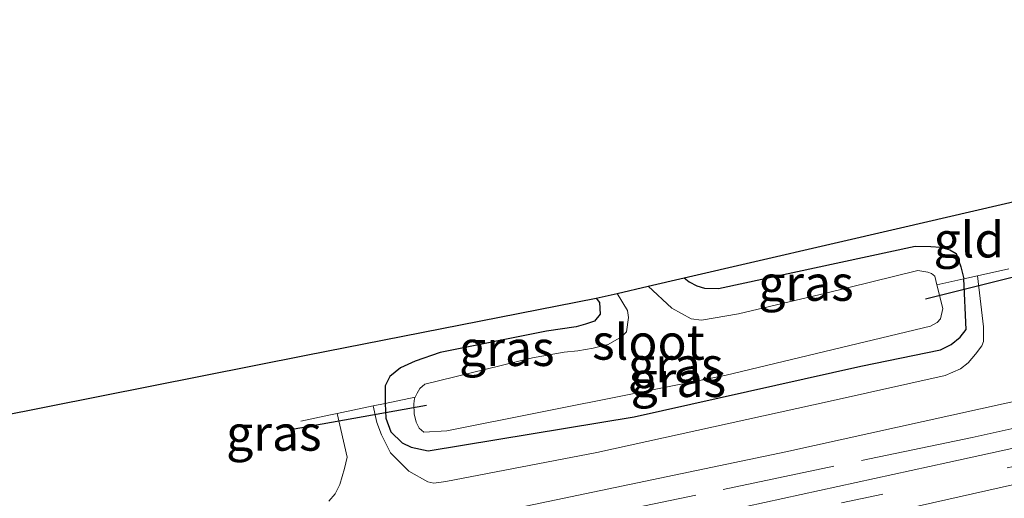
# Model space of a CAD drawing. Units: metres. Extents: x 100000 to 110010, y 443747 to 450001.
# Drawn here: x 103893 to 103962, y 448326 to 448360 of the extents above; entities that cross this region are included whole.
import ezdxf
from ezdxf.enums import TextEntityAlignment as Align

# ---------------------------------------------------------------- set-up
doc = ezdxf.new("R2010")
doc.units = ezdxf.units.M
doc.linetypes.add('IE-TERREINAFSCHEIDING', pattern=[10, 8, -2])
doc.linetypes.add('VW-3-9_STREEP', pattern=[12, 3, -9])
for name, color, linetype in [('B-ME-GW-INSTEEKWATERGANG-L-B1', 10, 'Continuous'), ('B-ME-KG-KADASTRAAL-OPNAMEDTMGRENS-L-B1', 10, 'Continuous'), ('B-ME-KW-DUIKER-L-B1', 10, 'Continuous')]:
    doc.layers.add(name, color=color, linetype=linetype)
for name, color, linetype, lineweight in [('B-ME-IE-GRASLAND-GV-B6', 93, 'Continuous', 18), ('B-ME-IE-GRONDWERKLIJN-GROND_INGERICHT-GV-B6', 253, 'Continuous', 18), ('B-ME-IE-TERREINAFSCHEIDING-DOORGANG-L-B1', 8, 'IE-TERREINAFSCHEIDING-KUNSTMATIG-OPEN', 18), ('B-ME-IE-TERREINAFSCHEIDING-RASTERHEKWERK-L-B1', 8, 'IE-TERREINAFSCHEIDING', 18), ('B-ME-OG-WATER-GV-B6', 153, 'Continuous', 18), ('B-ME-VH-VERH_SOORT-BETON-OVERIG-GV-B6', 8, 'IE-TERREINAFSCHEIDING-NATUURLIJK-HOUTWAL', 18), ('B-ME-VH-VERH_SOORT-BITUMEN-GV-B6', 8, 'IE-TERREINAFSCHEIDING-NATUURLIJK-HOUTWAL', 18), ('B-ME-VW-MARKERING-39STREEP-015-L-B1', 255, 'VW-3-9_STREEP', 18)]:
    doc.layers.add(name, color=color, linetype=linetype, lineweight=lineweight)
doc.styles.add('NLCS-ISO', font='NLCS-ISO.TTF')
doc.linetypes.add('IE-TERREINAFSCHEIDING-KUNSTMATIG-OPEN', pattern='A,7,-1.5,[67,NLCS.SHX,S=0.75,R=0,X=0,Y=0],-1.5', length=10)
doc.linetypes.add('IE-TERREINAFSCHEIDING-NATUURLIJK-HOUTWAL', pattern='A,7,-1.5,[67,NLCS.SHX,S=0.75,R=45,X=0,Y=0],-1.5,7,-1.5,[70,NLCS.SHX,S=0.75,R=0,X=0,Y=0],-1.5', length=20)

msp = doc.modelspace()

# ---------------------------------------------------------------- linework, layer by layer
at = {"layer": 'B-ME-GW-INSTEEKWATERGANG-L-B1'}
for points in [[(103939.753, 448341.4, -5.767), (103940.113, 448341.11, -5.771), (103940.646, 448340.826, -5.771), (103941.196, 448340.681, -5.771), (103942.194, 448340.644, -5.771), (103956.114, 448343.637, -5.811), (103957.232, 448343.633, -5.803), (103957.921, 448343.57, -5.783), (103958.567, 448343.387, -5.771), (103959.018, 448343.132, -5.756), (103959.351, 448342.176, -5.74), (103959.555, 448341.336, -5.724)], [(103918.583, 448332.507, -5.7), (103918.63, 448331.466, -5.615), (103918.988, 448330.48, -5.572), (103919.779, 448329.707, -5.568), (103920.41, 448329.392, -5.56), (103921.612, 448329.133, -5.56), (103936.218, 448331.54, -5.611), (103952.271, 448335.146, -5.552), (103957.905, 448336.307, -5.521), (103958.659, 448336.673, -5.521), (103959.31, 448337.193, -5.529), (103959.726, 448337.735, -5.56), (103959.555, 448341.336, -5.724)], [(103933.515, 448339.956, -5.987), (103933.748, 448339.643, -5.999), (103933.795, 448338.825, -6.03), (103933.397, 448338.338, -6.03), (103932.77, 448338.128, -6.003), (103932.111, 448337.922, -5.96), (103930.013, 448337.615, -5.889), (103922.474, 448336.114, -5.756), (103920.697, 448335.507, -5.756), (103919.665, 448335.029, -5.756), (103918.902, 448334.409, -5.779), (103918.582, 448333.746, -5.795), (103918.583, 448332.507, -5.7)]]:
    msp.add_polyline3d(points, dxfattribs=at)
at = {"layer": 'B-ME-IE-GRASLAND-GV-B6'}
for points in [[(104163.323, 448377.315, -5.348), (104139.991, 448370.935, -5.391), (104113.048, 448364.012, -5.462), (104091.229, 448358.373, -5.482), (104065.682, 448352.13, -5.482), (104038.059, 448345.883, -5.38), (104017.012, 448341.253, -5.364), (103992.7, 448335.888, -5.384), (103974.095, 448331.732, -5.407), (103958.421, 448328.32, -5.446), (103937.662, 448323.769, -5.462), (103918.172, 448320.011, -5.411), (103897.026, 448316.044, -5.384), (103895.6584, 448315.796, -5.9354), (103894.3466, 448318.3523, -5.8924), (103910.691, 448321.482, -5.34), (103946.955, 448329.064, -5.482), (103980.191, 448336.418, -5.364), (104014.748, 448343.952, -5.329), (104042.287, 448350.061, -5.317), (104074.481, 448357.385, -5.29), (104106.309, 448365.522, -5.242), (104138.521, 448373.805, -5.305), (104173.75, 448383.131, -5.305)], [(104156.299, 448369.692, -5.682), (104131.915, 448363.33, -5.703), (104105.521, 448356.516, -5.745), (104082.254, 448350.864, -5.642), (104056.453, 448344.4, -5.703), (104032.016, 448339.008, -5.559), (104005.001, 448333.264, -5.607), (103979.869, 448327.818, -5.633), (103954.881, 448322.001, -5.71), (103934.055, 448317.863, -5.633), (103909.299, 448312.861, -5.73), (103898.1002, 448311.0185, -6.0064), (103897.965, 448311.301, -6.011), (103896.8845, 448313.4066, -5.9756), (103913.37, 448316.496, -5.525), (103944.324, 448322.538, -5.509), (103979.79, 448330.523, -5.399), (104018.349, 448339.104, -5.384), (104043.705, 448344.582, -5.419), (104076.3, 448352.235, -5.419), (104107.274, 448359.881, -5.427), (104143.431, 448369.193, -5.427)], [(103937.208, 448340.811, -6.504), (103939.753, 448341.4, -5.767), (103940.113, 448341.11, -5.771), (103940.646, 448340.826, -5.771), (103941.196, 448340.681, -5.771), (103942.194, 448340.644, -5.771), (103956.114, 448343.637, -5.811), (103957.232, 448343.633, -5.803), (103957.921, 448343.57, -5.783), (103958.567, 448343.387, -5.771), (103959.018, 448343.132, -5.756), (103959.351, 448342.176, -5.74), (103959.555, 448341.336, -5.724), (103957.661, 448340.917, -6.504), (103957.509, 448341.525, -6.504), (103957.275, 448341.707, -6.504), (103957.02, 448341.808, -6.504), (103956.318, 448341.912, -6.504), (103949.787, 448340.322, -6.504), (103943.601, 448338.839, -6.504), (103940.986, 448338.41, -6.504), (103940.245, 448338.507, -6.504), (103938.879, 448339.258, -6.504), (103937.208, 448340.811, -6.504)], [(103917.723, 448332.325, -5.601), (103918.583, 448332.507, -5.7), (103918.63, 448331.466, -5.615), (103918.988, 448330.48, -5.572), (103919.779, 448329.707, -5.568), (103920.41, 448329.392, -5.56), (103921.612, 448329.133, -5.56), (103936.218, 448331.54, -5.611), (103952.271, 448335.146, -5.552), (103957.905, 448336.307, -5.521), (103958.659, 448336.673, -5.521), (103959.31, 448337.193, -5.529), (103959.726, 448337.735, -5.56), (103959.555, 448341.336, -5.724), (103960.533, 448341.552, -5.626), (103960.955, 448337.924, -5.482), (103960.961, 448336.885, -5.423), (103960.839, 448336.575, -5.395), (103960.398, 448336.001, -5.36), (103959.877, 448335.388, -5.348), (103959.321, 448334.949, -5.344), (103958.237, 448334.474, -5.344), (103950.105, 448332.669, -5.431), (103933.558, 448329.027, -5.458), (103922.879, 448326.968, -5.407), (103922.028, 448326.861, -5.387), (103921.601, 448326.956, -5.387), (103920.241, 448327.707, -5.411), (103918.952, 448328.995, -5.478), (103918.316, 448330.28, -5.513), (103917.992, 448331.154, -5.576), (103917.723, 448332.325, -5.601)], [(103920.697, 448332.953, -6.504), (103920.646, 448332.855, -6.504), (103920.596, 448332.465, -6.504), (103920.618, 448331.764, -6.504), (103920.767, 448331.178, -6.504), (103920.992, 448330.755, -6.504), (103921.318, 448330.453, -6.504), (103922.946, 448330.563, -6.504), (103942.73, 448334.512, -6.504), (103957.205, 448337.988, -6.504), (103957.67, 448338.226, -6.504), (103957.911, 448338.486, -6.504), (103958.083, 448339.225, -6.504), (103957.661, 448340.917, -6.504), (103959.555, 448341.336, -5.724), (103959.726, 448337.735, -5.56), (103959.31, 448337.193, -5.529), (103958.659, 448336.673, -5.521), (103957.905, 448336.307, -5.521), (103952.271, 448335.146, -5.552), (103936.218, 448331.54, -5.611), (103921.612, 448329.133, -5.56), (103920.41, 448329.392, -5.56), (103919.779, 448329.707, -5.568), (103918.988, 448330.48, -5.572), (103918.63, 448331.466, -5.615), (103918.583, 448332.507, -5.7), (103920.697, 448332.953, -6.504)], [(103933.515, 448339.956, -5.987), (103935.011, 448340.303, -6.504), (103935.736, 448339.095, -6.504), (103935.804, 448338.6, -6.504), (103935.675, 448337.568, -6.504), (103935.307, 448337.226, -6.504), (103934.383, 448336.677, -6.504), (103933.302, 448336.429, -6.504), (103932.223, 448336.223, -6.504), (103931.258, 448336.139, -6.504), (103929.015, 448335.74, -6.504), (103921.388, 448333.861, -6.504), (103921.031, 448333.548, -6.504), (103920.843, 448333.235, -6.504), (103920.697, 448332.953, -6.504), (103918.583, 448332.507, -5.7), (103918.582, 448333.746, -5.795), (103918.902, 448334.409, -5.779), (103919.665, 448335.029, -5.756), (103920.697, 448335.507, -5.756), (103922.474, 448336.114, -5.756), (103930.013, 448337.615, -5.889), (103932.111, 448337.922, -5.96), (103932.77, 448338.128, -6.003), (103933.397, 448338.338, -6.03), (103933.795, 448338.825, -6.03), (103933.748, 448339.643, -5.999), (103933.515, 448339.956, -5.987)], [(103890.968, 448331.562, -5.895), (103912.974, 448335.919, -5.713), (103933.515, 448339.956, -5.987), (103933.748, 448339.643, -5.999), (103933.795, 448338.825, -6.03), (103933.397, 448338.338, -6.03), (103932.77, 448338.128, -6.003), (103932.111, 448337.922, -5.96), (103930.013, 448337.615, -5.889), (103922.474, 448336.114, -5.756), (103920.697, 448335.507, -5.756), (103919.665, 448335.029, -5.756), (103918.902, 448334.409, -5.779), (103918.582, 448333.746, -5.795), (103918.583, 448332.507, -5.7), (103917.723, 448332.325, -5.601), (103915.169, 448331.785, -5.601), (103915.887, 448328.692, -5.431), (103915.704, 448327.881, -5.38), (103915.372, 448326.747, -5.372), (103915.042, 448326.099, -5.352), (103914.595, 448325.564, -5.34)]]:
    msp.add_polyline3d(points, dxfattribs=at)
at = {"layer": 'B-ME-IE-GRONDWERKLIJN-GROND_INGERICHT-GV-B6'}
for points in [[(103939.753, 448341.4, -5.767), (103955.084, 448344.94, -5.838), (103977.793, 448350.206, -5.869)], [(103962.751, 448342.044, -5.526), (103960.533, 448341.552, -5.626), (103959.555, 448341.336, -5.724), (103959.351, 448342.176, -5.74), (103959.018, 448343.132, -5.756), (103958.567, 448343.387, -5.771), (103957.921, 448343.57, -5.783), (103957.232, 448343.633, -5.803), (103956.114, 448343.637, -5.811), (103942.194, 448340.644, -5.771), (103941.196, 448340.681, -5.771), (103940.646, 448340.826, -5.771), (103940.113, 448341.11, -5.771), (103939.753, 448341.4, -5.767)]]:
    msp.add_polyline3d(points, dxfattribs=at)
at = {"layer": 'B-ME-IE-TERREINAFSCHEIDING-DOORGANG-L-B1'}
for p, q in [((103960.533, 448341.552, -5.626), (103962.751, 448342.044, -5.526)), ((103959.555, 448341.336, -5.724), (103960.533, 448341.552, -5.626)), ((103917.723, 448332.325, -5.601), (103915.169, 448331.785, -5.601)), ((103918.583, 448332.507, -5.7), (103917.723, 448332.325, -5.601)), ((103914.596, 448331.664, -5.7), (103915.169, 448331.785, -5.601))]:
    msp.add_line(p, q, dxfattribs=at)
at = {"layer": 'B-ME-IE-TERREINAFSCHEIDING-RASTERHEKWERK-L-B1'}
for p, q in [((103957.661, 448340.917, -6.504), (103959.555, 448341.336, -5.724)), ((103918.583, 448332.507, -5.7), (103920.697, 448332.953, -6.504)), ((103912.612, 448331.245, -6.493), (103914.596, 448331.664, -5.7))]:
    msp.add_line(p, q, dxfattribs=at)
msp.add_polyline3d([(104230.01, 448397.791, -5.26), (104211.33, 448392.291, -5.293), (104174.18, 448381.65, -5.344), (104144.909, 448373.603, -5.29), (104100.905, 448362.238, -5.317), (104069.11, 448354.491, -5.344), (104033.536, 448346.327, -5.387), (103995.183, 448337.773, -5.423), (103960.148, 448330.092, -5.427), (103927.822, 448323.34, -5.45), (103895.0026, 448317.074, -5.9139)], dxfattribs=at)
at = {"layer": 'B-ME-KG-KADASTRAAL-OPNAMEDTMGRENS-L-B1'}
msp.add_polyline3d([(103850.2963, 448402.1755, -4.559), (103857.6074, 448391.0154, -4.7), (103863.8873, 448378.8555, -4.916), (103868.9756, 448368.0765, -5.141), (103874.0695, 448357.4192, -5.38), (103879.1276, 448347.687, -5.798), (103883.4143, 448338.7047, -5.846), (103887.5904, 448330.8974, -5.8602), (103889.312, 448331.236, -6.493), (103890.968, 448331.562, -5.895), (103912.974, 448335.919, -5.713), (103933.515, 448339.956, -5.987), (103935.011, 448340.303, -6.504), (103937.208, 448340.811, -6.504), (103939.753, 448341.4, -5.767), (103955.084, 448344.94, -5.838), (103977.793, 448350.206, -5.869)], dxfattribs=at)
at = {"layer": 'B-ME-KW-DUIKER-L-B1'}
for p, q in [((103956.841, 448339.902, -6.308), (103966.405, 448342.303, -6.332)), ((103921.498, 448332.361, -6.332), (103911.874, 448330.633, -6.312))]:
    msp.add_line(p, q, dxfattribs=at)
at = {"layer": 'B-ME-OG-WATER-GV-B6'}
msp.add_polyline3d([(103935.011, 448340.303, -6.504), (103937.208, 448340.811, -6.504), (103938.879, 448339.258, -6.504), (103940.245, 448338.507, -6.504), (103940.986, 448338.41, -6.504), (103943.601, 448338.839, -6.504), (103949.787, 448340.322, -6.504), (103956.318, 448341.912, -6.504), (103957.02, 448341.808, -6.504), (103957.275, 448341.707, -6.504), (103957.509, 448341.525, -6.504), (103957.661, 448340.917, -6.504), (103958.083, 448339.225, -6.504), (103957.911, 448338.486, -6.504), (103957.67, 448338.226, -6.504), (103957.205, 448337.988, -6.504), (103942.73, 448334.512, -6.504), (103922.946, 448330.563, -6.504), (103921.318, 448330.453, -6.504), (103920.992, 448330.755, -6.504), (103920.767, 448331.178, -6.504), (103920.618, 448331.764, -6.504), (103920.596, 448332.465, -6.504), (103920.646, 448332.855, -6.504), (103920.697, 448332.953, -6.504), (103920.843, 448333.235, -6.504), (103921.031, 448333.548, -6.504), (103921.388, 448333.861, -6.504), (103929.015, 448335.74, -6.504), (103931.258, 448336.139, -6.504), (103932.223, 448336.223, -6.504), (103933.302, 448336.429, -6.504), (103934.383, 448336.677, -6.504), (103935.307, 448337.226, -6.504), (103935.675, 448337.568, -6.504), (103935.804, 448338.6, -6.504), (103935.736, 448339.095, -6.504), (103935.011, 448340.303, -6.504)], dxfattribs=at)
at = {"layer": 'B-ME-VH-VERH_SOORT-BETON-OVERIG-GV-B6'}
for points in [[(103914.595, 448325.564, -5.34), (103915.042, 448326.099, -5.352), (103915.372, 448326.747, -5.372), (103915.704, 448327.881, -5.38), (103915.887, 448328.692, -5.431), (103915.169, 448331.785, -5.601), (103917.723, 448332.325, -5.601), (103917.992, 448331.154, -5.576), (103918.316, 448330.28, -5.513), (103918.952, 448328.995, -5.478), (103920.241, 448327.707, -5.411), (103921.601, 448326.956, -5.387), (103922.028, 448326.861, -5.387), (103922.879, 448326.968, -5.407), (103933.558, 448329.027, -5.458), (103950.105, 448332.669, -5.431), (103958.237, 448334.474, -5.344), (103959.321, 448334.949, -5.344), (103959.877, 448335.388, -5.348), (103960.398, 448336.001, -5.36), (103960.839, 448336.575, -5.395), (103960.961, 448336.885, -5.423), (103960.955, 448337.924, -5.482), (103960.533, 448341.552, -5.626), (103962.751, 448342.044, -5.526)], [(103980.191, 448336.418, -5.364), (103946.955, 448329.064, -5.482), (103910.691, 448321.482, -5.34)]]:
    msp.add_polyline3d(points, dxfattribs=at)
at = {"layer": 'B-ME-VH-VERH_SOORT-BITUMEN-GV-B6'}
msp.add_polyline3d([(104143.431, 448369.193, -5.427), (104107.274, 448359.881, -5.427), (104076.3, 448352.235, -5.419), (104043.705, 448344.582, -5.419), (104018.349, 448339.104, -5.384), (103979.79, 448330.523, -5.399), (103944.324, 448322.538, -5.509), (103913.37, 448316.496, -5.525), (103896.8845, 448313.4066, -5.9756), (103896.2763, 448314.5918, -5.9557), (103895.6584, 448315.796, -5.9354), (103897.026, 448316.044, -5.384), (103918.172, 448320.011, -5.411), (103937.662, 448323.769, -5.462), (103958.421, 448328.32, -5.446), (103974.095, 448331.732, -5.407), (103992.7, 448335.888, -5.384), (104017.012, 448341.253, -5.364), (104038.059, 448345.883, -5.38), (104065.682, 448352.13, -5.482), (104091.229, 448358.373, -5.482), (104113.048, 448364.012, -5.462), (104139.991, 448370.935, -5.391), (104163.323, 448377.315, -5.348)], dxfattribs=at)
at = {"layer": 'B-ME-VW-MARKERING-39STREEP-015-L-B1'}
msp.add_polyline3d([(104230.124, 448395.101, -5.428), (104209.16, 448388.954, -5.36), (104180.381, 448380.739, -5.442), (104148.711, 448371.925, -5.431), (104105.341, 448360.588, -5.384), (104079.177, 448354.216, -5.427), (104055.876, 448348.66, -5.482), (104023.854, 448341.438, -5.34), (103997.669, 448335.633, -5.348), (103965.568, 448328.562, -5.399), (103936.306, 448322.36, -5.434), (103910.005, 448317.196, -5.438), (103896.2763, 448314.5918, -5.9557)], dxfattribs=at)

# ---------------------------------------------------------------- texts
at = {"layer": 'B-ME-IE-GRASLAND-GV-B6', "ltscale": 0.2, "style": 'NLCS-ISO'}
for p in [(103948.3815, 448341.0235), (103927.193, 448336.405), (103939.1545, 448335.2345), (103939.342, 448334.2065), (103910.6927, 448330.4021)]:
    msp.add_text('gras', height=2.5, dxfattribs=at).set_placement(p, align=Align.MIDDLE_CENTER)
at = {"layer": 'B-ME-IE-GRONDWERKLIJN-GROND_INGERICHT-GV-B6', "ltscale": 0.2, "style": 'NLCS-ISO'}
msp.add_text('gld', height=2.5, dxfattribs=at).set_placement((103959.9244, 448344.0952), align=Align.MIDDLE_CENTER)
at = {"layer": 'B-ME-OG-WATER-GV-B6', "ltscale": 0.2, "style": 'NLCS-ISO'}
msp.add_text('sloot', height=2.5, dxfattribs=at).set_placement((103937.2278, 448336.8523), align=Align.MIDDLE_CENTER)

doc.saveas('drawing.dxf')
